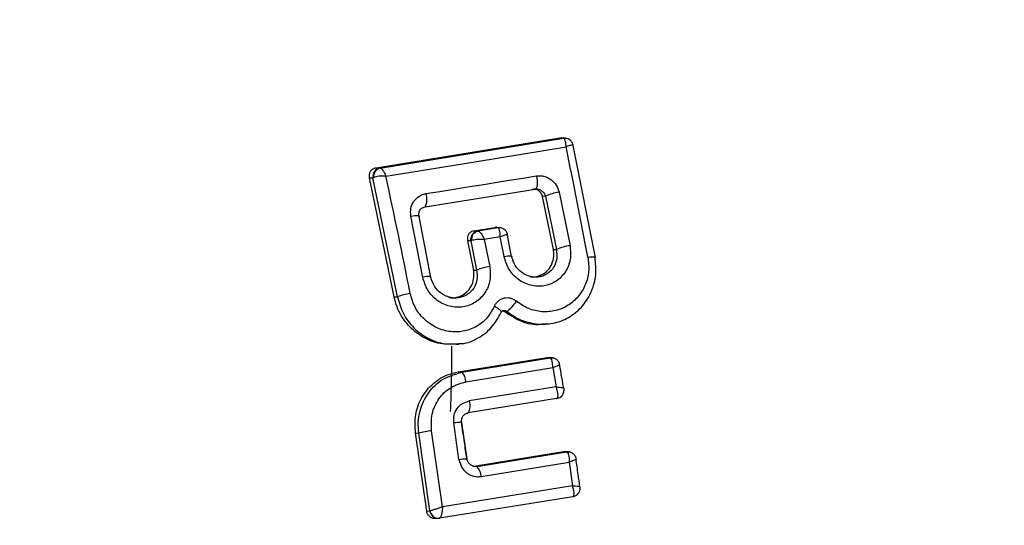
# Model space of a CAD drawing. Units: millimetres. Extents: x 10260 to 31976, y 29872 to 45094.
# Drawn here: x 11412 to 11435, y 35984 to 35996 of the extents above; entities that cross this region are included whole.
import ezdxf

# ---------------------------------------------------------------- set-up
doc = ezdxf.new("R2010")
doc.units = ezdxf.units.MM
doc.header["$LTSCALE"] = 200
doc.layers.add('OTWORY_MONTAŻOWE', color=1, linetype='Continuous')

msp = doc.modelspace()

# ---------------------------------------------------------------- linework, layer by layer
at = {"color": 7, "linetype": 'Continuous', "lineweight": 25}
for p, q in [((11420.444, 35992.34), (11424.666, 35993.027)), ((11420.538, 35992.333), (11424.743, 35993.017)), ((11424.666, 35993.027), (11424.742, 35993.017)), ((11424.795, 35993.018), (11424.718, 35993.028)), ((11424.743, 35993.017), (11424.742, 35993.017)), ((11424.962, 35992.85), (11424.967, 35992.856)), ((11424.962, 35992.85), (11425.47, 35990.28)), ((11420.444, 35992.34), (11420.534, 35992.333)), ((11420.534, 35992.333), (11420.538, 35992.333)), ((11420.863, 35989.374), (11420.295, 35992.111)), ((11420.295, 35992.111), (11420.372, 35992.105)), ((11420.372, 35992.105), (11420.391, 35992.116)), ((11420.939, 35989.375), (11420.372, 35992.105)), ((11421.57, 35991.444), (11424.095, 35991.85)), ((11424.111, 35991.857), (11424.137, 35991.852)), ((11424.334, 35991.685), (11424.266, 35991.677)), ((11424.515, 35990.465), (11424.266, 35991.677)), ((11424.334, 35991.685), (11424.584, 35990.466)), ((11424.645, 35991.777), (11424.896, 35990.551)), ((11421.517, 35989.824), (11421.244, 35991.231)), ((11421.43, 35991.218), (11421.425, 35991.249)), ((11421.703, 35989.82), (11421.43, 35991.218)), ((11422.692, 35990.894), (11423.168, 35990.971)), ((11422.692, 35990.894), (11422.778, 35990.887)), ((11422.778, 35990.887), (11422.783, 35990.887)), ((11423.242, 35990.961), (11422.783, 35990.887)), ((11423.24, 35990.962), (11423.168, 35990.971)), ((11423.293, 35990.963), (11423.221, 35990.972)), ((11423.242, 35990.961), (11423.24, 35990.962)), ((11422.544, 35990.665), (11422.681, 35989.988)), ((11422.617, 35990.659), (11422.544, 35990.665)), ((11422.637, 35990.668), (11422.617, 35990.659)), ((11422.617, 35990.659), (11422.753, 35989.989)), ((11423.296, 35990.754), (11422.928, 35990.695)), ((11422.928, 35990.695), (11423.054, 35990.071)), ((11423.382, 35990.305), (11423.296, 35990.754)), ((11423.46, 35990.795), (11423.466, 35990.799)), ((11423.556, 35990.298), (11423.46, 35990.795)), ((11424.515, 35990.465), (11424.584, 35990.466)), ((11422.681, 35989.988), (11422.753, 35989.989)), ((11420.863, 35989.374), (11420.939, 35989.375)), ((11423.447, 35989.042), (11423.385, 35989.037)), ((11424.291, 35988.743), (11424.351, 35988.75)), ((11422.329, 35987.652), (11424.371, 35987.985)), ((11422.411, 35987.645), (11424.44, 35987.976)), ((11424.371, 35987.985), (11424.423, 35987.984)), ((11424.371, 35987.985), (11424.439, 35987.976)), ((11424.492, 35987.977), (11424.423, 35987.986)), ((11424.44, 35987.976), (11424.439, 35987.976)), ((11422.508, 35987.426), (11424.501, 35987.751)), ((11424.501, 35987.751), (11424.577, 35987.309)), ((11422.329, 35987.652), (11422.411, 35987.645)), ((11424.577, 35987.309), (11422.584, 35986.986)), ((11424.589, 35987.042), (11422.561, 35986.714)), ((11424.589, 35987.042), (11424.601, 35987.046)), ((11424.589, 35987.042), (11424.598, 35987.045)), ((11422.346, 35985.644), (11422.227, 35986.483)), ((11422.408, 35986.492), (11422.527, 35985.658)), ((11421.606, 35984.459), (11421.35, 35986.256)), ((11421.35, 35986.256), (11421.426, 35986.25)), ((11421.681, 35984.467), (11421.426, 35986.25)), ((11421.969, 35984.56), (11421.72, 35986.303)), ((11422.691, 35985.493), (11424.749, 35985.829)), ((11422.756, 35985.485), (11424.814, 35985.821)), ((11424.749, 35985.829), (11424.802, 35985.829)), ((11424.749, 35985.829), (11424.814, 35985.821)), ((11424.872, 35985.822), (11424.802, 35985.83)), ((11422.669, 35985.493), (11422.691, 35985.493)), ((11422.691, 35985.493), (11422.756, 35985.485)), ((11422.855, 35985.253), (11424.876, 35985.583)), ((11424.876, 35985.583), (11424.951, 35985.042)), ((11424.951, 35985.042), (11421.969, 35984.56)), ((11424.959, 35984.789), (11421.901, 35984.295)), ((11424.959, 35984.789), (11424.967, 35984.791)), ((11421.606, 35984.459), (11421.68, 35984.467)), ((11421.68, 35984.467), (11421.681, 35984.467)), ((11421.822, 35984.286), (11421.89, 35984.294)), ((11421.879, 35984.293), (11421.901, 35984.295)), ((11421.901, 35984.295), (11421.89, 35984.294)), ((11421.901, 35984.295), (11421.905, 35984.296))]:
    msp.add_line(p, q, dxfattribs=at)
at = {"color": 1, "linetype": 'Continuous', "lineweight": 25}
for p, q in [((11424.962, 35992.875), (11424.967, 35992.856)), ((11423.466, 35990.799), (11423.462, 35990.816))]:
    msp.add_line(p, q, dxfattribs=at)
at = {"color": 1, "linetype": 'Continuous', "lineweight": 25, "flags": 128}
for points in [[(11424.742, 35993.017), (11424.78, 35993.019), (11424.805, 35993.016)], [(11423.302, 35990.961), (11423.278, 35990.964), (11423.24, 35990.962)], [(11424.439, 35987.976), (11424.477, 35987.979), (11424.494, 35987.977)], [(11424.44, 35987.976), (11424.478, 35987.978), (11424.513, 35987.974)], [(11424.642, 35987.058), (11424.626, 35987.052), (11424.589, 35987.042)]]:
    msp.add_lwpolyline(points, dxfattribs=at)
at = {"color": 7, "linetype": 'Continuous', "lineweight": 25, "flags": 128}
for points in [[(11420.671, 35992.15), (11421.194, 35992.233), (11421.717, 35992.317), (11422.238, 35992.401), (11422.756, 35992.485), (11423.272, 35992.569), (11423.786, 35992.653), (11424.297, 35992.737), (11424.807, 35992.822)], [(11421.587, 35991.745), (11421.907, 35991.796), (11422.227, 35991.847), (11422.546, 35991.898), (11422.863, 35991.95), (11423.181, 35992), (11423.497, 35992.051), (11423.813, 35992.102), (11424.128, 35992.153)], [(11424.128, 35992.153), (11424.137, 35992.099), (11424.144, 35992.045), (11424.145, 35991.993), (11424.143, 35991.947), (11424.136, 35991.907), (11424.126, 35991.877), (11424.111, 35991.858), (11424.095, 35991.85)], [(11421.244, 35991.231), (11421.289, 35991.237), (11421.331, 35991.241), (11421.367, 35991.243), (11421.396, 35991.242), (11421.417, 35991.239), (11421.431, 35991.234), (11421.435, 35991.227), (11421.43, 35991.218)], [(11423.382, 35990.305), (11423.426, 35990.311), (11423.465, 35990.315), (11423.498, 35990.317), (11423.526, 35990.317), (11423.546, 35990.315), (11423.558, 35990.311), (11423.561, 35990.305), (11423.556, 35990.298)], [(11425.307, 35990.287), (11425.348, 35990.292), (11425.386, 35990.296), (11425.417, 35990.298), (11425.443, 35990.298), (11425.461, 35990.296), (11425.472, 35990.292), (11425.475, 35990.287), (11425.47, 35990.28)], [(11422.408, 35986.492), (11422.415, 35986.496), (11422.411, 35986.498), (11422.399, 35986.499), (11422.378, 35986.498), (11422.349, 35986.496), (11422.313, 35986.493), (11422.272, 35986.488), (11422.227, 35986.483)], [(11424.814, 35985.821), (11424.814, 35985.821), (11424.814, 35985.821), (11424.814, 35985.821), (11424.815, 35985.821), (11424.818, 35985.821), (11424.841, 35985.802), (11424.852, 35985.779), (11424.852, 35985.778), (11424.857, 35985.766), (11424.86, 35985.756), (11424.861, 35985.75), (11424.874, 35985.671), (11424.876, 35985.583)], [(11422.346, 35985.644), (11422.391, 35985.65), (11422.433, 35985.655), (11422.468, 35985.658), (11422.498, 35985.661), (11422.518, 35985.662), (11422.53, 35985.662), (11422.533, 35985.661), (11422.527, 35985.658)]]:
    msp.add_lwpolyline(points, dxfattribs=at)
at = {"color": 1, "linetype": 'Continuous', "lineweight": 25}
for centre, radius, start, end in [((11424.772, 35992.82), 0.199, 55.0811, 98.3793), ((11423.271, 35990.767), 0.196, 57.549, 98.5253), ((11421.616, 35989.581), 0.263, 69.6558, 111.9996), ((11424.571, 35987.227), 0.183, 279.3482, 321.4934), ((11424.935, 35984.976), 0.188, 279.6677, 322.4822), ((11421.873, 35984.487), 0.195, 186.0424, 275.0513)]:
    msp.add_arc(centre, radius, start, end, dxfattribs=at)
at = {"color": 7, "linetype": 'Continuous', "lineweight": 25}
for centre, radius, start, end in [((11248.902, 35956.759), 179.563, 10.76137, 11.5858), ((11420.57, 35992.136), 0.201, 100.3996, 188.7804), ((11420.585, 35992.143), 0.196, 103.9587, 187.9972), ((11275.18, 35960.64), 148.864, 11.16049, 12.22025), ((11421.263, 35991.613), 0.35, 331.2867, 22.1724), ((11424.739, 35990.884), 0.897, 96.039, 116.859), ((11422.816, 35990.689), 0.201, 100.7848, 188.7141), ((11422.83, 35990.697), 0.196, 104.0225, 188.6836), ((11425.023, 35989.462), 1.096, 96.6206, 113.6198), ((11423.186, 35988.985), 1.094, 96.956, 113.3662), ((11421.373, 35988.34), 1.123, 97.389, 112.7581), ((11422.834, 35989.831), 1, 307.8122, 326.1586), ((11422.198, 35987.419), 0.31, 1.221, 46.6577), ((11422.298, 35986.873), 0.307, 328.8232, 21.5623), ((11422.014, 35983.827), 2.493, 96.7832, 103.6464), ((11422.526, 35985.251), 0.329, 0.4169, 45.4818), ((11421.878, 35984.493), 0.199, 187.3374, 277.8383)]:
    msp.add_arc(centre, radius, start, end, dxfattribs=at)
msp.add_ellipse((11386.951, 35982.746), major_axis=(25.001, 29.015), ratio=0.855741, start_param=5.458944, end_param=5.500922, dxfattribs=at)
for points, knots in [([(11424.666, 35993.027), (11424.675, 35993.028), (11424.693, 35993.031), (11424.71, 35993.027), (11424.717, 35993.025)], [0, 0, 0, 0, 0.5743942, 1, 1, 1, 1]), ([(11424.807, 35992.822), (11424.804, 35992.852), (11424.801, 35992.905), (11424.787, 35992.966), (11424.767, 35993.007), (11424.751, 35993.014), (11424.743, 35993.017)], [0, 0, 0, 0, 0.2909862, 0.5001446, 0.7595181, 1, 1, 1, 1]), ([(11424.964, 35992.862), (11424.961, 35992.874), (11424.955, 35992.9), (11424.934, 35992.936), (11424.905, 35992.971), (11424.878, 35992.988), (11424.864, 35992.996)], [0, 0, 0, 0, 0.209662, 0.451071, 0.715222, 1, 1, 1, 1]), ([(11424.967, 35992.856), (11424.966, 35992.859), (11424.965, 35992.865), (11424.932, 35992.861), (11424.881, 35992.847), (11424.834, 35992.831), (11424.807, 35992.822)], [0, 0, 0, 0, 0.240165, 0.499935, 0.709715, 1, 1, 1, 1]), ([(11420.295, 35992.111), (11420.292, 35992.134), (11420.286, 35992.181), (11420.308, 35992.247), (11420.348, 35992.3), (11420.397, 35992.33), (11420.431, 35992.337), (11420.444, 35992.34)], [0, 0, 0, 0, 0.22243, 0.445613, 0.662908, 0.874727, 1, 1, 1, 1]), ([(11420.538, 35992.333), (11420.547, 35992.33), (11420.564, 35992.324), (11420.597, 35992.286), (11420.635, 35992.228), (11420.658, 35992.178), (11420.671, 35992.15)], [0, 0, 0, 0, 0.238973, 0.499329, 0.708872, 1, 1, 1, 1]), ([(11420.671, 35992.15), (11420.638, 35992.15), (11420.583, 35992.15), (11420.502, 35992.143), (11420.435, 35992.132), (11420.405, 35992.121), (11420.391, 35992.116)], [0, 0, 0, 0, 0.291031, 0.499674, 0.759958, 1, 1, 1, 1]), ([(11424.128, 35992.153), (11424.156, 35992.156), (11424.213, 35992.161), (11424.327, 35992.142), (11424.462, 35992.079), (11424.589, 35991.946), (11424.626, 35991.833), (11424.645, 35991.777)], [0, 0, 0, 0, 0.1252688, 0.2517089, 0.5003366, 0.7495586, 1, 1, 1, 1]), ([(11424.266, 35991.677), (11424.259, 35991.699), (11424.245, 35991.743), (11424.201, 35991.797), (11424.143, 35991.834), (11424.086, 35991.848), (11424.051, 35991.845), (11424.038, 35991.844)], [0, 0, 0, 0, 0.218993, 0.436794, 0.654103, 0.866174, 1, 1, 1, 1]), ([(11424.095, 35991.85), (11424.108, 35991.851), (11424.133, 35991.854), (11424.172, 35991.847), (11424.21, 35991.834), (11424.254, 35991.807), (11424.304, 35991.759), (11424.323, 35991.711), (11424.334, 35991.685)], [0, 0, 0, 0, 0.125144, 0.248088, 0.371809, 0.498898, 0.727703, 1, 1, 1, 1]), ([(11421.244, 35991.231), (11421.239, 35991.29), (11421.229, 35991.407), (11421.298, 35991.571), (11421.401, 35991.673), (11421.502, 35991.726), (11421.559, 35991.739), (11421.587, 35991.745)], [0, 0, 0, 0, 0.250514, 0.4997, 0.748099, 0.87511, 1, 1, 1, 1]), ([(11421.425, 35991.249), (11421.425, 35991.275), (11421.426, 35991.32), (11421.456, 35991.381), (11421.503, 35991.426), (11421.548, 35991.438), (11421.57, 35991.444)], [0, 0, 0, 0, 0.291664, 0.499434, 0.761517, 1, 1, 1, 1]), ([(11422.692, 35990.894), (11422.672, 35990.888), (11422.631, 35990.877), (11422.582, 35990.835), (11422.549, 35990.779), (11422.537, 35990.719), (11422.542, 35990.681), (11422.544, 35990.665)], [0, 0, 0, 0, 0.207889, 0.417302, 0.628425, 0.843455, 1, 1, 1, 1]), ([(11422.783, 35990.887), (11422.793, 35990.884), (11422.814, 35990.878), (11422.851, 35990.837), (11422.891, 35990.776), (11422.914, 35990.725), (11422.928, 35990.695)], [0, 0, 0, 0, 0.240884, 0.500387, 0.709256, 1, 1, 1, 1]), ([(11423.22, 35990.97), (11423.216, 35990.971), (11423.209, 35990.973), (11423.191, 35990.973), (11423.178, 35990.972), (11423.168, 35990.971)], [0, 0, 0, 0, 0.2245331, 0.4444502, 1, 1, 1, 1]), ([(11423.296, 35990.754), (11423.294, 35990.786), (11423.291, 35990.841), (11423.28, 35990.907), (11423.263, 35990.951), (11423.249, 35990.958), (11423.242, 35990.961)], [0, 0, 0, 0, 0.290482, 0.499442, 0.759773, 1, 1, 1, 1]), ([(11423.463, 35990.804), (11423.46, 35990.816), (11423.453, 35990.841), (11423.435, 35990.878), (11423.407, 35990.912), (11423.381, 35990.929), (11423.368, 35990.938)], [0, 0, 0, 0, 0.212335, 0.451282, 0.71675, 1, 1, 1, 1]), ([(11422.928, 35990.695), (11422.895, 35990.695), (11422.838, 35990.696), (11422.753, 35990.691), (11422.683, 35990.682), (11422.652, 35990.672), (11422.637, 35990.668)], [0, 0, 0, 0, 0.291139, 0.499675, 0.760566, 1, 1, 1, 1]), ([(11423.466, 35990.799), (11423.465, 35990.802), (11423.463, 35990.806), (11423.429, 35990.799), (11423.374, 35990.783), (11423.325, 35990.765), (11423.296, 35990.754)], [0, 0, 0, 0, 0.2409832, 0.501486, 0.710944, 1, 1, 1, 1]), ([(11424.896, 35990.551), (11424.905, 35990.445), (11424.924, 35990.234), (11424.805, 35989.941), (11424.59, 35989.722), (11424.351, 35989.626), (11424.148, 35989.614), (11423.994, 35989.638), (11423.845, 35989.69), (11423.665, 35989.799), (11423.476, 35989.999), (11423.413, 35990.203), (11423.382, 35990.305)], [0, 0, 0, 0, 0.125049, 0.249992, 0.374921, 0.499667, 0.561742, 0.624871, 0.688313, 0.750283, 0.875154, 1, 1, 1, 1]), ([(11423.977, 35989.842), (11423.984, 35989.84), (11424.048, 35989.823), (11424.173, 35989.849), (11424.327, 35989.923), (11424.45, 35990.051), (11424.519, 35990.218), (11424.533, 35990.363), (11424.519, 35990.444), (11424.515, 35990.465)], [0, 0, 0, 0, 0.021204, 0.204899, 0.380014, 0.565518, 0.750011, 0.935835, 1, 1, 1, 1]), ([(11424.192, 35989.834), (11424.157, 35989.831), (11424.089, 35989.824), (11423.983, 35989.841), (11423.881, 35989.877), (11423.756, 35989.951), (11423.625, 35990.09), (11423.579, 35990.228), (11423.556, 35990.298)], [0, 0, 0, 0, 0.123858, 0.24911, 0.37509, 0.498958, 0.748591, 1, 1, 1, 1]), ([(11425.307, 35990.287), (11425.319, 35990.179), (11425.342, 35989.962), (11425.26, 35989.648), (11425.097, 35989.376), (11424.861, 35989.167), (11424.569, 35989.046), (11424.253, 35989.02), (11423.935, 35989.091), (11423.754, 35989.213), (11423.664, 35989.275)], [0, 0, 0, 0, 0.12484, 0.249768, 0.374951, 0.499822, 0.624938, 0.750225, 0.875214, 1, 1, 1, 1]), ([(11424.165, 35988.75), (11424.294, 35988.752), (11424.553, 35988.756), (11424.911, 35988.912), (11425.203, 35989.165), (11425.405, 35989.498), (11425.509, 35989.883), (11425.483, 35990.148), (11425.47, 35990.28)], [0, 0, 0, 0, 0.16743, 0.334611, 0.501397, 0.667814, 0.833869, 1, 1, 1, 1]), ([(11423.054, 35990.071), (11423.063, 35989.965), (11423.081, 35989.753), (11422.958, 35989.458), (11422.773, 35989.274), (11422.591, 35989.181), (11422.443, 35989.141), (11422.287, 35989.133), (11422.081, 35989.164), (11421.838, 35989.279), (11421.611, 35989.518), (11421.549, 35989.722), (11421.517, 35989.824)], [0, 0, 0, 0, 0.125115, 0.250104, 0.374829, 0.438125, 0.500252, 0.562563, 0.625763, 0.750455, 0.87523, 1, 1, 1, 1]), ([(11422.131, 35989.363), (11422.139, 35989.361), (11422.206, 35989.345), (11422.334, 35989.371), (11422.491, 35989.447), (11422.613, 35989.576), (11422.685, 35989.742), (11422.697, 35989.886), (11422.684, 35989.967), (11422.681, 35989.988)], [0, 0, 0, 0, 0.024848, 0.210182, 0.385002, 0.569531, 0.751961, 0.936263, 1, 1, 1, 1]), ([(11422.345, 35989.355), (11422.31, 35989.352), (11422.24, 35989.345), (11422.133, 35989.362), (11422.029, 35989.399), (11421.903, 35989.473), (11421.771, 35989.612), (11421.725, 35989.751), (11421.703, 35989.82)], [0, 0, 0, 0, 0.123301, 0.2486, 0.374164, 0.499005, 0.748599, 1, 1, 1, 1]), ([(11422.282, 35988.288), (11422.141, 35988.287), (11421.861, 35988.285), (11421.46, 35988.464), (11421.132, 35988.754), (11420.936, 35989.08), (11420.882, 35989.298), (11420.863, 35989.374)], [0, 0, 0, 0, 0.219275, 0.435457, 0.657628, 0.879904, 1, 1, 1, 1]), ([(11423.157, 35989.157), (11423.105, 35989.062), (11423.001, 35988.874), (11422.745, 35988.676), (11422.441, 35988.569), (11422.114, 35988.565), (11421.799, 35988.669), (11421.529, 35988.864), (11421.322, 35989.133), (11421.26, 35989.347), (11421.229, 35989.453)], [0, 0, 0, 0, 0.125085, 0.249621, 0.374739, 0.499453, 0.624598, 0.749485, 0.874369, 1, 1, 1, 1]), ([(11423.664, 35989.275), (11423.643, 35989.29), (11423.601, 35989.32), (11423.527, 35989.345), (11423.452, 35989.355), (11423.377, 35989.346), (11423.307, 35989.321), (11423.245, 35989.278), (11423.191, 35989.224), (11423.168, 35989.179), (11423.157, 35989.157)], [0, 0, 0, 0, 0.124587, 0.250448, 0.37589, 0.499119, 0.623279, 0.748689, 0.875647, 1, 1, 1, 1]), ([(11423.31, 35989.009), (11423.317, 35989.015), (11423.326, 35989.024), (11423.316, 35989.046), (11423.298, 35989.067), (11423.271, 35989.089), (11423.227, 35989.12), (11423.184, 35989.142), (11423.157, 35989.157)], [0, 0, 0, 0, 0.238662, 0.3680893, 0.5002072, 0.6317973, 0.761275, 1, 1, 1, 1]), ([(11422.34, 35988.304), (11422.366, 35988.303), (11422.524, 35988.301), (11422.797, 35988.423), (11423.117, 35988.659), (11423.246, 35988.892), (11423.31, 35989.009)], [0, 0, 0, 0, 0.0618951, 0.3754475, 0.687916, 1, 1, 1, 1]), ([(11423.31, 35989.009), (11423.313, 35989.015), (11423.318, 35989.027), (11423.332, 35989.042), (11423.348, 35989.054), (11423.365, 35989.061), (11423.386, 35989.063), (11423.407, 35989.06), (11423.428, 35989.053), (11423.441, 35989.045), (11423.447, 35989.042)], [0, 0, 0, 0, 0.132003, 0.265214, 0.393354, 0.510032, 0.630446, 0.752072, 0.876567, 1, 1, 1, 1]), ([(11423.385, 35989.037), (11423.377, 35989.043), (11423.365, 35989.051), (11423.352, 35989.053), (11423.349, 35989.053)], [0, 0, 0, 0, 0.731259, 1, 1, 1, 1]), ([(11424.289, 35988.754), (11424.265, 35988.749), (11424.102, 35988.714), (11423.769, 35988.79), (11423.514, 35988.954), (11423.385, 35989.037)], [0, 0, 0, 0, 0.077118, 0.531112, 1, 1, 1, 1]), ([(11422.282, 35988.288), (11422.283, 35988.288), (11422.307, 35988.29), (11422.324, 35988.292), (11422.341, 35988.294)], [0, 0, 0, 0, 0.039785, 1, 1, 1, 1]), ([(11424.501, 35987.751), (11424.5, 35987.778), (11424.499, 35987.831), (11424.488, 35987.903), (11424.47, 35987.949), (11424.455, 35987.972), (11424.445, 35987.975), (11424.44, 35987.976)], [0, 0, 0, 0, 0.221446, 0.453706, 0.709387, 0.850412, 1, 1, 1, 1]), ([(11424.664, 35987.812), (11424.66, 35987.828), (11424.651, 35987.864), (11424.62, 35987.912), (11424.573, 35987.954), (11424.532, 35987.967), (11424.511, 35987.974)], [0, 0, 0, 0, 0.21141, 0.4558657, 0.7239069, 1, 1, 1, 1]), ([(11424.662, 35987.81), (11424.664, 35987.811), (11424.668, 35987.813), (11424.657, 35987.81), (11424.627, 35987.799), (11424.571, 35987.778), (11424.524, 35987.76), (11424.501, 35987.751)], [0, 0, 0, 0, 0.149867, 0.291734, 0.547208, 0.777928, 1, 1, 1, 1]), ([(11424.752, 35987.274), (11424.738, 35987.357), (11424.707, 35987.539), (11424.675, 35987.721), (11424.657, 35987.82)], [0, 0, 0, 0, 0.452457, 1, 1, 1, 1]), ([(11421.35, 35986.256), (11421.342, 35986.398), (11421.327, 35986.681), (11421.479, 35987.082), (11421.743, 35987.404), (11422.048, 35987.589), (11422.254, 35987.635), (11422.329, 35987.652)], [0, 0, 0, 0, 0.2199972, 0.4400522, 0.6589191, 0.8767811, 1, 1, 1, 1]), ([(11421.426, 35986.25), (11421.419, 35986.334), (11421.404, 35986.504), (11421.456, 35986.825), (11421.625, 35987.187), (11421.965, 35987.518), (11422.262, 35987.603), (11422.411, 35987.645)], [0, 0, 0, 0, 0.1308729, 0.2661307, 0.505571, 0.7527256, 1, 1, 1, 1]), ([(11421.72, 35986.303), (11421.714, 35986.433), (11421.704, 35986.693), (11421.869, 35987.048), (11422.144, 35987.321), (11422.387, 35987.391), (11422.508, 35987.426)], [0, 0, 0, 0, 0.249967, 0.499677, 0.749027, 1, 1, 1, 1]), ([(11424.601, 35987.046), (11424.605, 35987.051), (11424.614, 35987.06), (11424.623, 35987.094), (11424.62, 35987.149), (11424.605, 35987.229), (11424.586, 35987.282), (11424.577, 35987.309)], [0, 0, 0, 0, 0.148754, 0.290527, 0.546992, 0.778561, 1, 1, 1, 1]), ([(11424.577, 35987.309), (11424.603, 35987.307), (11424.656, 35987.303), (11424.719, 35987.295), (11424.753, 35987.285), (11424.76, 35987.277), (11424.755, 35987.273), (11424.752, 35987.271)], [0, 0, 0, 0, 0.222744, 0.453981, 0.709556, 0.851018, 1, 1, 1, 1]), ([(11424.688, 35987.087), (11424.703, 35987.101), (11424.73, 35987.128), (11424.753, 35987.181), (11424.762, 35987.232), (11424.759, 35987.265), (11424.757, 35987.28)], [0, 0, 0, 0, 0.277715, 0.545617, 0.789339, 1, 1, 1, 1]), ([(11422.227, 35986.483), (11422.225, 35986.541), (11422.221, 35986.658), (11422.296, 35986.817), (11422.42, 35986.939), (11422.529, 35986.971), (11422.584, 35986.986)], [0, 0, 0, 0, 0.250698, 0.500046, 0.749127, 1, 1, 1, 1]), ([(11422.408, 35986.492), (11422.407, 35986.518), (11422.404, 35986.569), (11422.431, 35986.63), (11422.465, 35986.668), (11422.504, 35986.698), (11422.539, 35986.708), (11422.561, 35986.714)], [0, 0, 0, 0, 0.250744, 0.5007888, 0.6390857, 0.7689506, 1, 1, 1, 1]), ([(11422.526, 35985.663), (11422.508, 35985.789), (11422.469, 35986.067), (11422.428, 35986.346), (11422.406, 35986.498)], [0, 0, 0, 0, 0.452454, 1, 1, 1, 1]), ([(11424.814, 35985.821), (11424.84, 35985.822), (11424.893, 35985.824), (11424.964, 35985.787), (11425.018, 35985.727), (11425.03, 35985.675), (11425.036, 35985.649)], [0, 0, 0, 0, 0.250696, 0.501444, 0.750757, 1, 1, 1, 1]), ([(11422.346, 35985.644), (11422.362, 35985.585), (11422.392, 35985.468), (11422.495, 35985.352), (11422.596, 35985.29), (11422.68, 35985.259), (11422.767, 35985.245), (11422.826, 35985.25), (11422.855, 35985.253)], [0, 0, 0, 0, 0.250118, 0.498113, 0.622962, 0.748515, 0.87535, 1, 1, 1, 1]), ([(11422.756, 35985.485), (11422.744, 35985.484), (11422.718, 35985.481), (11422.68, 35985.488), (11422.642, 35985.501), (11422.599, 35985.528), (11422.563, 35985.567), (11422.538, 35985.615), (11422.531, 35985.644), (11422.527, 35985.658)], [0, 0, 0, 0, 0.1236535, 0.2472604, 0.3725825, 0.4989972, 0.7266994, 0.8575207, 1, 1, 1, 1]), ([(11425.036, 35985.649), (11425.039, 35985.65), (11425.045, 35985.65), (11425.038, 35985.645), (11425.007, 35985.632), (11424.95, 35985.609), (11424.901, 35985.592), (11424.876, 35985.583)], [0, 0, 0, 0, 0.150774, 0.293122, 0.549557, 0.778541, 1, 1, 1, 1]), ([(11425.122, 35985.01), (11425.109, 35985.107), (11425.081, 35985.323), (11425.051, 35985.538), (11425.035, 35985.656)], [0, 0, 0, 0, 0.452518, 1, 1, 1, 1]), ([(11424.967, 35984.791), (11424.971, 35984.794), (11424.98, 35984.801), (11424.99, 35984.832), (11424.991, 35984.884), (11424.977, 35984.962), (11424.959, 35985.016), (11424.951, 35985.042)], [0, 0, 0, 0, 0.1484439, 0.2894707, 0.5457548, 0.7780721, 1, 1, 1, 1]), ([(11424.951, 35985.042), (11424.977, 35985.04), (11425.029, 35985.036), (11425.091, 35985.028), (11425.123, 35985.021), (11425.132, 35985.016), (11425.126, 35985.013), (11425.122, 35985.012)], [0, 0, 0, 0, 0.2223, 0.453684, 0.710169, 0.851196, 1, 1, 1, 1]), ([(11425.029, 35984.813), (11425.047, 35984.826), (11425.082, 35984.851), (11425.116, 35984.906), (11425.131, 35984.963), (11425.128, 35985), (11425.127, 35985.018)], [0, 0, 0, 0, 0.272379, 0.541233, 0.786947, 1, 1, 1, 1]), ([(11421.681, 35984.467), (11421.687, 35984.469), (11421.7, 35984.472), (11421.74, 35984.484), (11421.804, 35984.504), (11421.888, 35984.532), (11421.942, 35984.551), (11421.969, 35984.56)], [0, 0, 0, 0, 0.151011, 0.293108, 0.551165, 0.780343, 1, 1, 1, 1]), ([(11421.969, 35984.56), (11421.967, 35984.532), (11421.964, 35984.474), (11421.951, 35984.392), (11421.934, 35984.336), (11421.918, 35984.305), (11421.909, 35984.299), (11421.905, 35984.296)], [0, 0, 0, 0, 0.219105, 0.449414, 0.706554, 0.8493, 1, 1, 1, 1]), ([(11421.831, 35984.287), (11421.809, 35984.286), (11421.766, 35984.284), (11421.703, 35984.309), (11421.65, 35984.351), (11421.618, 35984.405), (11421.61, 35984.443), (11421.606, 35984.459)], [0, 0, 0, 0, 0.209541, 0.421787, 0.634413, 0.845512, 1, 1, 1, 1])]:
    msp.add_open_spline(points, degree=3, knots=knots, dxfattribs=at)
at = {"color": 1, "linetype": 'Continuous', "lineweight": 25}
for points, knots in [([(11424.584, 35990.466), (11424.591, 35990.394), (11424.606, 35990.25), (11424.532, 35990.049), (11424.412, 35989.924), (11424.292, 35989.859), (11424.225, 35989.842), (11424.192, 35989.834)], [0, 0, 0, 0, 0.2513461, 0.5014331, 0.7506891, 0.8772836, 1, 1, 1, 1]), ([(11422.753, 35989.989), (11422.76, 35989.917), (11422.775, 35989.772), (11422.697, 35989.569), (11422.572, 35989.444), (11422.448, 35989.379), (11422.379, 35989.363), (11422.345, 35989.355)], [0, 0, 0, 0, 0.25194, 0.501871, 0.751267, 0.876918, 1, 1, 1, 1]), ([(11420.939, 35989.375), (11420.976, 35989.244), (11421.049, 35988.981), (11421.302, 35988.648), (11421.632, 35988.41), (11421.995, 35988.28), (11422.233, 35988.296), (11422.34, 35988.304)], [0, 0, 0, 0, 0.208399, 0.416049, 0.624135, 0.832657, 1, 1, 1, 1]), ([(11423.447, 35989.042), (11423.557, 35988.965), (11423.777, 35988.812), (11424.035, 35988.77), (11424.165, 35988.75)], [0, 0, 0, 0, 0.499747, 1, 1, 1, 1])]:
    msp.add_open_spline(points, degree=3, knots=knots, dxfattribs=at)
at = {"layer": 'OTWORY_MONTAŻOWE'}
msp.add_circle((11416.033, 35978.746), 200, dxfattribs=at)

doc.saveas('drawing.dxf')
